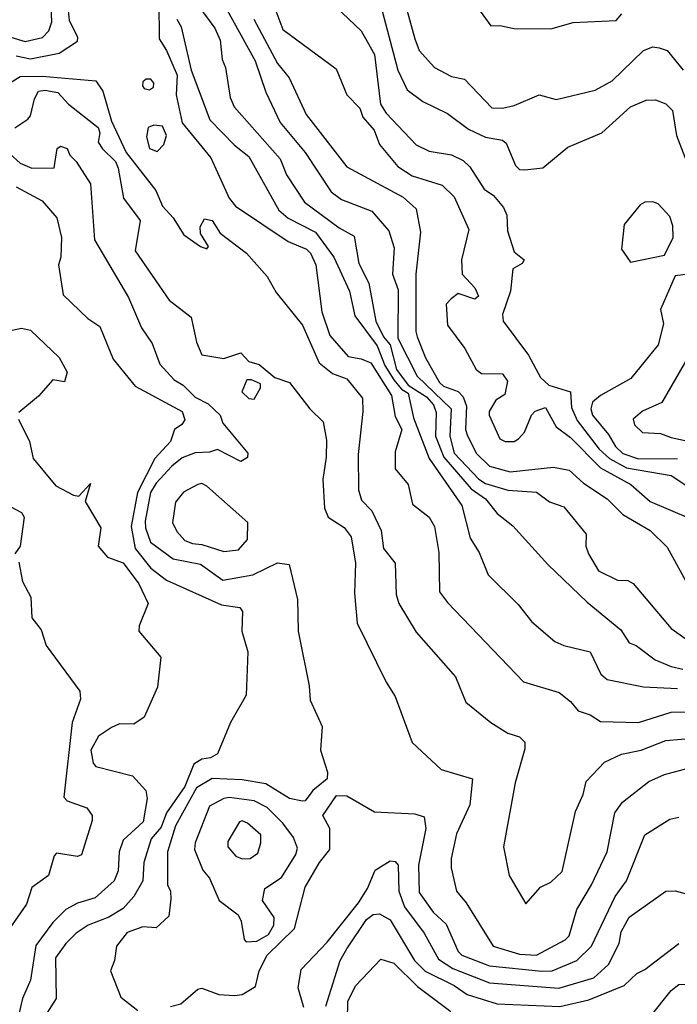
# Model space of a CAD drawing. Extents: x 526342 to 526453, y 3529656 to 3529788.
# Drawn here: x 526370 to 526377, y 3529716 to 3529725 of the extents above; entities that cross this region are included whole.
import ezdxf

# ---------------------------------------------------------------- set-up
doc = ezdxf.new("R2010")
doc.units = 0
doc.header["$MEASUREMENT"] = 0
doc.layers.add('Contours', color=7, linetype='Continuous')

msp = doc.modelspace()

# ---------------------------------------------------------------- linework, layer by layer
at = {"layer": 'Contours'}
for points in [[(526372.7509, 3529725.7884, 9.4), (526372.9188, 3529725.3408, 9.4), (526373.4125, 3529724.978, 9.4), (526373.5096, 3529724.7361, 9.4), (526373.6321, 3529724.6152, 9.4), (526373.658, 3529724.5305, 9.4), (526373.7649, 3529724.4096, 9.4), (526373.813, 3529724.2765, 9.4), (526373.9831, 3529724.0745, 9.4), (526374.1162, 3529723.9879, 9.4), (526374.3944, 3529723.9027, 9.4), (526374.5054, 3529723.7927, 9.4), (526374.6387, 3529723.4903, 9.4), (526374.5726, 3529723.2121, 9.4), (526374.5794, 3529723.0791, 9.4), (526374.6967, 3529722.9527, 9.4), (526374.7292, 3529722.8735, 9.4), (526374.6967, 3529722.8454, 9.4), (526374.5395, 3529722.8997, 9.4), (526374.4773, 3529722.8493, 9.4), (526374.4302, 3529722.8009, 9.4), (526374.4415, 3529722.6074, 9.4), (526374.6016, 3529722.3897, 9.4), (526374.7088, 3529722.1954, 9.4), (526374.7572, 3529722.1598, 9.4), (526374.9507, 3529722.1553, 9.4), (526374.9985, 3529722.0873, 9.4), (526374.9723, 3529721.9663, 9.4), (526374.8903, 3529721.9115, 9.4), (526374.8285, 3529721.8091, 9.4), (526374.8273, 3529721.7728, 9.4), (526374.9277, 3529721.5551, 9.4), (526374.9749, 3529721.5291, 9.4), (526375.0596, 3529721.5299, 9.4), (526375.1003, 3529721.5551, 9.4), (526375.1543, 3529721.6156, 9.4), (526375.2184, 3529721.7728, 9.4), (526375.2531, 3529721.8104, 9.4), (526375.3499, 3529721.8462, 9.4), (526375.4466, 3529721.6671, 9.4), (526375.5797, 3529721.5681, 9.4), (526375.8579, 3529721.287, 9.4), (526376.1372, 3529721.1318, 9.4), (526376.3175, 3529720.9746, 9.4), (526376.6924, 3529720.8153, 9.4)], [(526370.4514, 3529725.0979, 8.4), (526370.5844, 3529725.0696, 8.4), (526370.8505, 3529725.1224, 8.4), (526371.0203, 3529725.232, 8.4), (526371.0212, 3529725.2683, 8.4), (526370.9458, 3529725.4255, 8.4), (526370.9226, 3529725.6433, 8.4)], [(526372.0358, 3529725.6996, 8.8), (526372.2895, 3529725.353, 8.8), (526372.3399, 3529725.2441, 8.8), (526372.3575, 3529725.0627, 8.8), (526372.3879, 3529724.9901, 8.8), (526372.4323, 3529724.7119, 8.8), (526372.4691, 3529724.6273, 8.8), (526372.8946, 3529724.1453, 8.8), (526372.9534, 3529723.9983, 8.8), (526373.1187, 3529723.7443, 8.8), (526373.4388, 3529723.5059, 8.8), (526373.5781, 3529723.4299, 8.8), (526373.6223, 3529723.1759, 8.8), (526373.7155, 3529722.9944, 8.8), (526373.7782, 3529722.6437, 8.8), (526373.8492, 3529722.4985, 8.8), (526373.9113, 3529722.426, 8.8), (526373.9694, 3529722.1962, 8.8), (526374.0787, 3529722.051, 8.8), (526374.2492, 3529721.9422, 8.8), (526374.3115, 3529721.8696, 8.8), (526374.3371, 3529721.797, 8.8), (526374.3325, 3529721.5793, 8.8), (526374.4087, 3529721.3858, 8.8), (526374.6605, 3529721.093, 8.8), (526374.7938, 3529720.9987, 8.8), (526374.9024, 3529720.865, 8.8), (526375.0475, 3529720.7509, 8.8), (526375.372, 3529720.394, 8.8), (526375.7355, 3529720.0432, 8.8), (526376.0454, 3529719.7892, 8.8), (526376.124, 3529719.6684, 8.8), (526376.1878, 3529719.6441, 8.8), (526376.3638, 3529719.511, 8.8), (526376.511, 3529719.4484, 8.8), (526376.6199, 3529719.4236, 8.8)], [(526370.403, 3529725.269, 8.6), (526370.536, 3529725.2301, 8.6), (526370.6952, 3529725.2683, 8.6), (526370.753, 3529725.3288, 8.6), (526370.781, 3529725.4135, 8.6), (526370.7757, 3529725.5586, 8.6)], [(526371.7718, 3529725.5949, 8.4), (526371.7748, 3529725.2562, 8.4), (526371.8425, 3529725.1474, 8.4), (526371.9402, 3529724.9176, 8.4), (526371.9309, 3529724.7361, 8.4), (526371.9874, 3529724.4785, 8.4), (526372.2535, 3529724.1556, 8.4), (526372.4228, 3529723.7806, 8.4), (526372.481, 3529723.708, 8.4), (526372.9671, 3529723.3804, 8.4), (526373.1365, 3529723.3086, 8.4), (526373.174, 3529723.2726, 8.4), (526373.2229, 3529723.1638, 8.4), (526373.2802, 3529722.7283, 8.4), (526373.3551, 3529722.5106, 8.4), (526373.5235, 3529722.3176, 8.4), (526373.6445, 3529722.2959, 8.4), (526373.7317, 3529722.2566, 8.4), (526373.9243, 3529721.9543, 8.4), (526373.9568, 3529721.7607, 8.4), (526374.0188, 3529721.6398, 8.4), (526373.9577, 3529721.4342, 8.4), (526373.9576, 3529721.2769, 8.4), (526374.0792, 3529721.1318, 8.4), (526374.1181, 3529720.9504, 8.4), (526374.2734, 3529720.8318, 8.4), (526374.3235, 3529720.7447, 8.4), (526374.3613, 3529720.5028, 8.4), (526374.3684, 3529720.14, 8.4), (526374.4427, 3529720.0419, 8.4), (526375.1443, 3529719.3056, 8.4), (526375.4762, 3529719.2087, 8.4), (526375.5797, 3529719.126, 8.4), (526375.6523, 3529719.0382, 8.4), (526375.7611, 3529719.0016, 8.4), (526375.8579, 3529718.9416, 8.4), (526376.2086, 3529718.932, 8.4), (526376.511, 3529719.0254, 8.4), (526377.0916, 3529719.0303, 8.4)], [(526372.3886, 3529725.5465, 9), (526372.6614, 3529725.0506, 9), (526372.7623, 3529724.7603, 9), (526372.8943, 3529724.4821, 9), (526373.1242, 3529724.2039, 9), (526373.3653, 3529723.8411, 9), (526373.463, 3529723.7693, 9), (526373.7422, 3529723.6597, 9), (526373.8981, 3529723.4782, 9), (526373.9496, 3529723.321, 9), (526373.9324, 3529723.0791, 9), (526373.9854, 3529722.934, 9), (526373.9817, 3529722.4864, 9), (526374.1625, 3529722.1357, 9), (526374.4757, 3529721.8333, 9), (526374.4642, 3529721.5793, 9), (526374.5038, 3529721.4221, 9), (526374.733, 3529721.1809, 9), (526374.7935, 3529721.1414, 9), (526374.9991, 3529721.0803, 9), (526375.2652, 3529721.0601, 9), (526375.3862, 3529720.9735, 9), (526375.5192, 3529720.9253, 9), (526375.7253, 3529720.6722, 9), (526375.7235, 3529720.5633, 9), (526375.7464, 3529720.4907, 9), (526375.8379, 3529720.3335, 9), (526376.0151, 3529720.2472, 9), (526376.1119, 3529720.2457, 9), (526376.1602, 3529720.2165, 9), (526376.511, 3529719.8007, 9), (526376.7529, 3529719.6315, 9)], [(526373.4135, 3529725.5465, 9.6), (526373.6451, 3529725.3288, 9.6), (526373.7654, 3529725.1111, 9.6), (526373.8236, 3529724.6515, 9.6), (526373.8735, 3529724.5668, 9.6), (526374.1525, 3529724.2754, 9.6), (526374.2734, 3529724.2155, 9.6), (526374.479, 3529724.1827, 9.6), (526374.5879, 3529724.1311, 9.6), (526374.6496, 3529724.0709, 9.6), (526374.7814, 3529723.865, 9.6), (526374.869, 3529723.8048, 9.6), (526374.9605, 3529723.6959, 9.6), (526374.9898, 3529723.6234, 9.6), (526374.9971, 3529723.4782, 9.6), (526375.0582, 3529723.2847, 9.6), (526375.1518, 3529723.2121, 9.6), (526375.1322, 3529723.1766, 9.6), (526375.048, 3529723.1275, 9.6), (526375.0246, 3529722.9219, 9.6), (526374.9499, 3529722.7041, 9.6), (526374.9564, 3529722.6437, 9.6), (526375.1919, 3529722.3292, 9.6), (526375.3015, 3529722.1236, 9.6), (526375.381, 3529722.051, 9.6), (526375.5789, 3529721.9905, 9.6), (526375.5898, 3529721.8454, 9.6), (526375.6405, 3529721.7244, 9.6), (526375.8464, 3529721.4584, 9.6), (526375.9422, 3529721.3737, 9.6), (526376.0998, 3529721.2881, 9.6), (526376.511, 3529721.2154, 9.6), (526376.6924, 3529721.0952, 9.6)], [(526373.8141, 3529725.607, 9.8), (526373.9824, 3529724.9659, 9.8), (526374.0678, 3529724.7839, 9.8), (526374.2129, 3529724.6751, 9.8), (526374.4427, 3529724.5656, 9.8), (526374.6363, 3529724.4194, 9.8), (526374.7935, 3529724.347, 9.8), (526374.9507, 3529724.3187, 9.8), (526374.9858, 3529724.2886, 9.8), (526375.0717, 3529724.0824, 9.8), (526375.108, 3529724.0471, 9.8), (526375.1564, 3529724.0432, 9.8), (526375.3257, 3529724.0606, 9.8), (526375.5555, 3529724.2545, 9.8), (526375.87, 3529724.3847, 9.8), (526376.1361, 3529724.6258, 9.8), (526376.2812, 3529724.6864, 9.8), (526376.3659, 3529724.6897, 9.8), (526376.4626, 3529724.6529, 9.8), (526376.5234, 3529724.591, 9.8), (526376.5598, 3529724.3612, 9.8), (526376.6682, 3529724.0798, 9.8)], [(526374.0655, 3529725.5223, 10), (526374.1392, 3529725.2562, 10), (526374.1799, 3529725.1474, 10), (526374.3218, 3529724.9909, 10), (526374.479, 3529724.908, 10), (526374.6, 3529724.8814, 10), (526374.854, 3529724.6165, 10), (526374.9507, 3529724.6133, 10), (526375.0596, 3529724.6374, 10), (526375.2894, 3529724.7359, 10), (526375.4466, 3529724.6937, 10), (526375.8095, 3529724.7817, 10), (526375.9667, 3529724.8673, 10), (526376.257, 3529725.1475, 10), (526376.3417, 3529725.1811, 10), (526376.4021, 3529725.173, 10), (526376.4749, 3529725.1474, 10), (526376.6215, 3529724.9659, 10)], [(526374.7432, 3529725.5102, 10.2), (526374.8419, 3529725.3754, 10.2), (526374.9265, 3529725.3796, 10.2), (526375.0596, 3529725.3501, 10.2), (526375.3983, 3529725.3469, 10.2), (526375.6039, 3529725.405, 10.2), (526376.003, 3529725.4259, 10.2), (526376.055, 3529725.486, 10.2)], [(526371.9396, 3529725.4376, 8.6), (526371.9769, 3529725.3651, 8.6), (526372.0702, 3529724.9659, 8.6), (526372.2424, 3529724.5063, 8.6), (526372.4712, 3529724.2706, 8.6), (526372.605, 3529724.1677, 8.6), (526372.8825, 3529723.6713, 8.6), (526372.9671, 3529723.597, 8.6), (526373.2206, 3529723.4661, 8.6), (526373.3897, 3529723.2363, 8.6), (526373.5341, 3529722.9219, 8.6), (526373.5847, 3529722.6921, 8.6), (526373.7902, 3529722.4139, 8.6), (526373.8638, 3529722.2324, 8.6), (526373.9462, 3529722.0994, 8.6), (526374.0169, 3529722.0147, 8.6), (526374.0794, 3529721.9784, 8.6), (526374.1262, 3529721.7486, 8.6), (526374.2739, 3529721.3737, 8.6), (526374.5758, 3529720.9383, 8.6), (526374.6509, 3529720.6359, 8.6), (526374.7353, 3529720.5028, 8.6), (526374.8174, 3529720.2972, 8.6), (526375.0959, 3529720.0239, 8.6), (526375.2225, 3529719.8618, 8.6), (526375.4345, 3529719.6798, 8.6), (526375.5192, 3529719.6421, 8.6), (526375.7611, 3529719.5849, 8.6), (526375.8597, 3529719.378, 8.6), (526375.9183, 3529719.3289, 8.6), (526376.257, 3529719.2605, 8.6), (526376.5715, 3529719.2453, 8.6)], [(526372.6516, 3529725.4376, 9.2), (526372.8687, 3529725.0264, 9.2), (526372.9767, 3529724.8934, 9.2), (526373.1346, 3529724.5547, 9.2), (526373.5114, 3529724.0718, 9.2), (526374.0315, 3529723.7919, 9.2), (526374.1529, 3529723.6839, 9.2), (526374.1921, 3529723.4661, 9.2), (526374.1497, 3529723.0791, 9.2), (526374.1494, 3529722.5469, 9.2), (526374.1629, 3529722.4985, 9.2), (526374.238, 3529722.305, 9.2), (526374.3688, 3529722.0752, 9.2), (526374.4065, 3529722.0407, 9.2), (526374.5395, 3529721.9915, 9.2), (526374.5873, 3529721.9422, 9.2), (526374.617, 3529721.8575, 9.2), (526374.6092, 3529721.6398, 9.2), (526374.623, 3529721.5914, 9.2), (526374.708, 3529721.4221, 9.2), (526374.8298, 3529721.3011, 9.2), (526375.0233, 3529721.2501, 9.2), (526375.4224, 3529721.2924, 9.2), (526375.5676, 3529721.2654, 9.2), (526375.7005, 3529721.1439, 9.2), (526375.9183, 3529720.9995, 9.2), (526376.0635, 3529720.8538, 9.2), (526376.3175, 3529720.7075, 9.2), (526376.4747, 3529720.5527, 9.2), (526376.6815, 3529720.1763, 9.2)], [(526370.3895, 3529724.845, 8.2), (526370.4876, 3529724.9058, 8.2), (526370.6933, 3529724.909, 8.2), (526371.1892, 3529724.8651, 8.2), (526371.2523, 3529724.7724, 8.2), (526371.333, 3529724.4942, 8.2), (526371.4699, 3529724.2039, 8.2), (526371.7448, 3529723.8532, 8.2), (526371.8068, 3529723.708, 8.2), (526371.9031, 3529723.5992, 8.2), (526372.0037, 3529723.4419, 8.2), (526372.1568, 3529723.3348, 8.2), (526372.2172, 3529723.3127, 8.2), (526372.23, 3529723.3331, 8.2), (526372.1568, 3529723.454, 8.2), (526372.154, 3529723.5145, 8.2), (526372.1931, 3529723.5889, 8.2), (526372.2642, 3529723.575, 8.2), (526372.3382, 3529723.4564, 8.2), (526372.5823, 3529723.2726, 8.2), (526372.7736, 3529723.0574, 8.2), (526372.8564, 3529722.9098, 8.2), (526373.1009, 3529722.6074, 8.2), (526373.2563, 3529722.2566, 8.2), (526373.3784, 3529722.1582, 8.2), (526373.5114, 3529722.109, 8.2), (526373.656, 3529721.9301, 8.2), (526373.6601, 3529721.8091, 8.2), (526373.6169, 3529721.41, 8.2), (526373.6187, 3529721.0834, 8.2), (526373.6453, 3529720.9866, 8.2), (526373.7411, 3529720.8899, 8.2), (526373.8284, 3529720.7085, 8.2), (526373.8514, 3529720.5391, 8.2), (526373.9576, 3529720.4061, 8.2), (526373.9681, 3529720.1158, 8.2), (526373.9932, 3529720.0311, 8.2), (526374.1512, 3529719.765, 8.2), (526374.5164, 3529719.3538, 8.2), (526374.6121, 3529719.1205, 8.2), (526374.8419, 3529718.931, 8.2), (526374.9991, 3529718.8317, 8.2), (526375.1087, 3529718.7974, 8.2), (526375.158, 3529718.7491, 8.2), (526375.1593, 3529718.6886, 8.2), (526375.0698, 3529718.3741, 8.2), (526374.9602, 3529717.7814, 8.2), (526375.0125, 3529717.5154, 8.2), (526375.1684, 3529717.2527, 8.2), (526375.3015, 3529717.4077, 8.2), (526375.3983, 3529717.4532, 8.2), (526375.5046, 3529717.5516, 8.2), (526375.6261, 3529718.108, 8.2), (526375.6989, 3529718.2652, 8.2), (526375.7241, 3529718.3862, 8.2), (526375.8942, 3529718.5653, 8.2), (526376.0514, 3529718.6385, 8.2), (526376.2328, 3529718.6741, 8.2), (526376.4626, 3529718.7641, 8.2), (526376.7529, 3529718.7887, 8.2)], [(526371.6557, 3529724.8813, 8.4), (526371.6235, 3529724.8571, 8.4), (526371.6199, 3529724.8208, 8.4), (526371.6367, 3529724.795, 8.4), (526371.6851, 3529724.7843, 8.4), (526371.723, 3529724.8087, 8.4), (526371.7265, 3529724.845, 8.4), (526371.6972, 3529724.8819, 8.4), (526371.6557, 3529724.8813, 8.4)], [(526370.4393, 3529724.4319, 8), (526370.5602, 3529724.5117, 8), (526370.5846, 3529724.5426, 8), (526370.6203, 3529724.6998, 8), (526370.657, 3529724.772, 8), (526370.7175, 3529724.7816, 8), (526370.8384, 3529724.7592, 8), (526370.9344, 3529724.6515, 8), (526371.2111, 3529724.4337, 8), (526371.2246, 3529724.3854, 8), (526371.2111, 3529724.3007, 8), (526371.2496, 3529724.2382, 8), (526371.3699, 3529724.1193, 8), (526371.3956, 3529724.0588, 8), (526371.4451, 3529723.7806, 8), (526371.5988, 3529723.575, 8), (526371.552, 3529723.2938, 8), (526371.8661, 3529722.8372, 8), (526372.0711, 3529722.68, 8), (526372.1198, 3529722.4502, 8), (526372.1689, 3529722.3305, 8), (526372.3745, 3529722.298, 8), (526372.5317, 3529722.3512, 8), (526372.6043, 3529722.2701, 8), (526372.701, 3529722.2423, 8), (526372.8458, 3529722.1236, 8), (526372.9797, 3529722.0752, 8), (526373.1699, 3529721.8333, 8), (526373.2926, 3529721.7124, 8), (526373.3223, 3529721.543, 8), (526373.3211, 3529721.3858, 8), (526373.2894, 3529721.1802, 8), (526373.3041, 3529720.9141, 8), (526373.3381, 3529720.8294, 8), (526373.4872, 3529720.7333, 8), (526373.5499, 3529720.648, 8), (526373.5918, 3529720.4061, 8), (526373.5806, 3529720.1279, 8), (526373.6076, 3529719.8497, 8), (526373.8754, 3529719.3054, 8), (526373.9596, 3529719.1724, 8), (526374.1162, 3529718.7466, 8), (526374.3823, 3529718.4955, 8), (526374.6743, 3529718.4104, 8), (526374.6503, 3529718.1685, 8), (526374.5245, 3529717.9024, 8), (526374.4757, 3529717.6726, 8), (526374.4769, 3529717.5879, 8), (526374.5251, 3529717.3702, 8), (526374.614, 3529717.2614, 8), (526374.8661, 3529716.8619, 8), (526375.108, 3529716.788, 8), (526375.2652, 3529716.7772, 8), (526375.5313, 3529716.9216, 8), (526375.5676, 3529716.9575, 8), (526375.6378, 3529717.2009, 8), (526375.7741, 3529717.4307, 8), (526375.9201, 3529717.7331, 8), (526375.9909, 3529718.0964, 8), (526376.0623, 3529718.1927, 8), (526376.3054, 3529718.3846, 8), (526376.4505, 3529718.4496, 8), (526376.6803, 3529718.5105, 8)], [(526371.7263, 3529724.4579, 8.4), (526371.6718, 3529724.4337, 8.4), (526371.658, 3529724.3491, 8.4), (526371.685, 3529724.2402, 8.4), (526371.7576, 3529724.2144, 8.4), (526371.8186, 3529724.2765, 8.4), (526371.8437, 3529724.3612, 8.4), (526371.8045, 3529724.4458, 8.4), (526371.7263, 3529724.4579, 8.4)], [(526370.3927, 3529724.1918, 7.8), (526370.4876, 3529724.1057, 7.8), (526370.5965, 3529724.0578, 7.8), (526370.8021, 3529724.0613, 7.8), (526370.8298, 3529724.2402, 7.8), (526370.8626, 3529724.262, 7.8), (526370.9231, 3529724.2419, 7.8), (526370.9478, 3529724.1798, 7.8), (526371.0077, 3529724.1219, 7.8), (526371.1409, 3529723.9137, 7.8), (526371.1771, 3529723.3967, 7.8), (526371.4898, 3529722.8614, 7.8), (526371.611, 3529722.5832, 7.8), (526371.7114, 3529722.4381, 7.8), (526371.7799, 3529722.2445, 7.8), (526371.9146, 3529722.0994, 7.8), (526371.9962, 3529722.051, 7.8), (526372.1084, 3529721.9404, 7.8), (526372.2293, 3529721.8796, 7.8), (526372.3382, 3529721.774, 7.8), (526372.3624, 3529721.6985, 7.8), (526372.5942, 3529721.4221, 7.8), (526372.5922, 3529721.3824, 7.8), (526372.5317, 3529721.3466, 7.8), (526372.314, 3529721.4577, 7.8), (526372.2414, 3529721.4316, 7.8), (526372.1084, 3529721.425, 7.8), (526371.9874, 3529721.3807, 7.8), (526371.8907, 3529721.3021, 7.8), (526371.7455, 3529721.1461, 7.8), (526371.6956, 3529721.0592, 7.8), (526371.6466, 3529720.7931, 7.8), (526371.6479, 3529720.7326, 7.8), (526371.6957, 3529720.5996, 7.8), (526371.9028, 3529720.4436, 7.8), (526372.1568, 3529720.3956, 7.8), (526372.3624, 3529720.247, 7.8), (526372.6406, 3529720.2982, 7.8), (526372.8704, 3529720.4069, 7.8), (526372.9785, 3529720.394, 7.8), (526373.0541, 3529720.0674, 7.8), (526373.0603, 3529719.7771, 7.8), (526373.1638, 3529719.2691, 7.8), (526373.1704, 3529719.1361, 7.8), (526373.2842, 3529718.8942, 7.8), (526373.267, 3529718.6765, 7.8), (526373.3327, 3529718.4709, 7.8), (526373.33, 3529718.4094, 7.8), (526373.1969, 3529718.3008, 7.8), (526373.1244, 3529718.2055, 7.8), (526373.1002, 3529718.2021, 7.8), (526372.9792, 3529718.2269, 7.8), (526372.7615, 3529718.3642, 7.8), (526372.5438, 3529718.4011, 7.8), (526372.2656, 3529718.4131, 7.8), (526372.1211, 3529718.3257, 7.8), (526371.9264, 3529717.975, 7.8), (526371.8521, 3529717.7331, 7.8), (526371.8519, 3529717.4307, 7.8), (526371.8802, 3529717.3702, 7.8), (526371.8823, 3529717.2976, 7.8), (526371.8654, 3529717.1404, 7.8), (526371.7455, 3529717.0303, 7.8), (526371.6246, 3529717.0417, 7.8), (526371.4794, 3529716.9882, 7.8), (526371.3803, 3529716.8622, 7.8), (526371.3615, 3529716.7292, 7.8), (526371.3238, 3529716.6324, 7.8), (526371.42, 3529716.3905, 7.8), (526371.5762, 3529716.2657, 7.8)], [(526370.4514, 3529723.8872, 7.6), (526370.6933, 3529723.7556, 7.6), (526370.8268, 3529723.5992, 7.6), (526370.8721, 3529723.4178, 7.6), (526370.8648, 3529723.2363, 7.6), (526370.8422, 3529723.1638, 7.6), (526370.8854, 3529722.8856, 7.6), (526371.1156, 3529722.6679, 7.6), (526371.2254, 3529722.5926, 7.6), (526371.3483, 3529722.2929, 7.6), (526371.552, 3529722.041, 7.6), (526371.9881, 3529721.8091, 7.6), (526372.0116, 3529721.7309, 7.6), (526371.985, 3529721.6882, 7.6), (526371.9177, 3529721.6398, 7.6), (526371.8791, 3529721.5309, 7.6), (526371.7345, 3529721.3737, 7.6), (526371.5738, 3529721.0592, 7.6), (526371.5167, 3529720.7447, 7.6), (526371.5512, 3529720.5391, 7.6), (526371.6972, 3529720.3576, 7.6), (526371.8423, 3529720.2472, 7.6), (526372.3503, 3529720.0191, 7.6), (526372.5198, 3529719.9948, 7.6), (526372.5464, 3529719.9586, 7.6), (526372.5409, 3529719.7771, 7.6), (526372.5939, 3529719.5836, 7.6), (526372.5793, 3529719.1845, 7.6), (526372.4349, 3529718.9305, 7.6), (526372.315, 3529718.6402, 7.6), (526372.2483, 3529718.6039, 7.6), (526372.1689, 3529718.5912, 7.6), (526372.0963, 3529718.5454, 7.6), (526372.0134, 3529718.3378, 7.6), (526371.8415, 3529718.0959, 7.6), (526371.7945, 3529717.9629, 7.6), (526371.6992, 3529717.854, 7.6), (526371.6338, 3529717.6363, 7.6), (526371.6244, 3529717.467, 7.6), (526371.5404, 3529717.3218, 7.6), (526371.4432, 3529717.2118, 7.6), (526371.3101, 3529717.1308, 7.6), (526371.1166, 3529717.0568, 7.6), (526371.0077, 3529716.9821, 7.6), (526370.911, 3529716.8872, 7.6), (526370.8162, 3529716.7534, 7.6), (526370.8232, 3529716.3784, 7.6), (526370.6916, 3529716.1728, 7.6)], [(526376.2678, 3529723.7443, 9.8), (526376.2248, 3529723.7201, 9.8), (526376.0757, 3529723.5387, 9.8), (526376.0533, 3529723.3089, 9.8), (526376.1361, 3529723.1887, 9.8), (526376.4505, 3529723.2552, 9.8), (526376.5308, 3529723.4178, 9.8), (526376.5259, 3529723.5266, 9.8), (526376.4989, 3529723.6118, 9.8), (526376.3901, 3529723.7276, 9.8), (526376.3417, 3529723.7473, 9.8), (526376.2678, 3529723.7443, 9.8)], [(526376.6682, 3529723.078, 9.8), (526376.5473, 3529723.0632, 9.8), (526376.4131, 3529722.7525, 9.8), (526376.4402, 3529722.6195, 9.8), (526376.3919, 3529722.426, 9.8), (526376.1378, 3529722.1115, 9.8), (526375.8579, 3529721.9548, 9.8), (526375.7851, 3529721.8938, 9.8), (526375.7673, 3529721.8333, 9.8), (526375.784, 3529721.7728, 9.8), (526375.9304, 3529721.5936, 9.8), (526375.996, 3529721.4825, 9.8), (526376.0635, 3529721.4203, 9.8), (526376.2086, 3529721.3704, 9.8), (526376.5715, 3529721.3724, 9.8)], [(526370.282, 3529722.5318, 7.4), (526370.4997, 3529722.5779, 7.4), (526370.5844, 3529722.5602, 7.4), (526370.8505, 3529722.3066, 7.4), (526370.9251, 3529722.172, 7.4), (526370.8989, 3529722.0836, 7.4), (526370.79, 3529722.1014, 7.4), (526370.657, 3529721.951, 7.4), (526370.475, 3529721.797, 7.4)], [(526376.6776, 3529722.3292, 10), (526376.4263, 3529721.8916, 10), (526376.2449, 3529721.8107, 10), (526376.1603, 3529721.7365, 10), (526376.1723, 3529721.6858, 10), (526376.2449, 3529721.6133, 10), (526376.4142, 3529721.6055, 10), (526376.511, 3529721.5662, 10), (526376.8376, 3529721.4966, 10)], [(526372.5858, 3529722.0994, 8), (526372.54, 3529721.9905, 8), (526372.6043, 3529721.928, 8), (526372.6527, 3529721.9221, 8), (526372.7129, 3529722.0268, 8), (526372.7115, 3529722.0631, 8), (526372.6285, 3529722.1014, 8), (526372.5858, 3529722.0994, 8)], [(526370.473, 3529721.7365, 7.4), (526370.5741, 3529721.5309, 7.4), (526370.6091, 3529721.3737, 7.4), (526370.8191, 3529721.1197, 7.4), (526370.9835, 3529721.0345, 7.4), (526371.0319, 3529721.0253, 7.4), (526371.1408, 3529721.1418, 7.4), (526371.0886, 3529720.9745, 7.4), (526371.2348, 3529720.7326, 7.4), (526371.2114, 3529720.5633, 7.4), (526371.298, 3529720.4606, 7.4), (526371.4432, 3529720.4081, 7.4), (526371.586, 3529720.2126, 7.4), (526371.672, 3529720.0311, 7.4), (526371.5897, 3529719.8255, 7.4), (526371.5867, 3529719.7771, 7.4), (526371.7892, 3529719.5352, 7.4), (526371.7592, 3529719.257, 7.4), (526371.6348, 3529718.9789, 7.4), (526371.5399, 3529718.9154, 7.4), (526371.4069, 3529718.9185, 7.4), (526371.3343, 3529718.8833, 7.4), (526371.2134, 3529718.8035, 7.4), (526371.1415, 3529718.6765, 7.4), (526371.1633, 3529718.5555, 7.4), (526371.1892, 3529718.5228, 7.4), (526371.5278, 3529718.4373, 7.4), (526371.6499, 3529718.3015, 7.4), (526371.664, 3529718.229, 7.4), (526371.6254, 3529718.0112, 7.4), (526371.4422, 3529717.8419, 7.4), (526371.4042, 3529717.7331, 7.4), (526371.3948, 3529717.56, 7.4), (526371.3585, 3529717.4669, 7.4), (526371.1825, 3529717.3097, 7.4), (526371.0198, 3529717.261, 7.4), (526370.911, 3529717.2024, 7.4), (526370.79, 3529717.0799, 7.4), (526370.6328, 3529716.8676, 7.4), (526370.5858, 3529716.5477, 7.4), (526370.51, 3529716.3784, 7.4), (526370.4776, 3529716.2333, 7.4)], [(526372.1312, 3529721.1318, 8), (526371.9995, 3529721.0616, 8), (526371.927, 3529720.9685, 8), (526371.8996, 3529720.781, 8), (526371.9375, 3529720.6964, 8), (526372.0116, 3529720.6146, 8), (526372.0842, 3529720.5853, 8), (526372.1689, 3529720.5769, 8), (526372.3745, 3529720.5121, 8), (526372.5098, 3529720.527, 8), (526372.5934, 3529720.6238, 8), (526372.5942, 3529720.781, 8), (526372.2172, 3529721.1156, 8), (526372.1689, 3529721.1424, 8), (526372.1312, 3529721.1318, 8)], [(526370.403, 3529720.926, 7.2), (526370.4997, 3529720.8723, 7.2), (526370.5265, 3529720.8294, 7.2), (526370.4899, 3529720.5633, 7.2), (526370.4403, 3529720.4907, 7.2)], [(526370.4755, 3529720.4133, 7.2), (526370.5094, 3529720.2367, 7.2), (526370.5859, 3529720.0916, 7.2), (526370.5966, 3529719.8981, 7.2), (526370.6817, 3529719.7892, 7.2), (526370.7285, 3529719.6441, 7.2), (526371.042, 3529719.2208, 7.2), (526371.0459, 3529719.1482, 7.2), (526370.9685, 3529718.9305, 7.2), (526370.8931, 3529718.2411, 7.2), (526370.9231, 3529718.2056, 7.2), (526371.1045, 3529718.142, 7.2), (526371.1546, 3529718.0717, 7.2), (526371.1544, 3529718.0233, 7.2), (526371.0561, 3529717.7065, 7.2), (526371.0198, 3529717.6898, 7.2), (526370.8249, 3529717.721, 7.2), (526370.8019, 3529717.6968, 7.2), (526370.7522, 3529717.5154, 7.2), (526370.5965, 3529717.404, 7.2), (526370.5484, 3529717.2493, 7.2), (526370.3885, 3529717.0195, 7.2)], [(526371.8786, 3529716.3026, 7.8), (526371.9753, 3529716.3291, 7.8), (526372.1323, 3529716.4631, 7.8), (526372.1689, 3529716.4724, 7.8), (526372.3261, 3529716.4149, 7.8), (526372.4712, 3529716.4057, 7.8), (526372.5438, 3529716.4156, 7.8), (526372.6655, 3529716.4873, 7.8), (526372.6997, 3529716.6324, 7.8), (526372.7736, 3529716.7782, 7.8), (526373.0276, 3529717.0257, 7.8), (526373.1255, 3529717.4065, 7.8), (526373.2571, 3529717.6363, 7.8), (526373.3547, 3529717.7573, 7.8), (526373.3529, 3529717.9508, 7.8), (526373.2896, 3529718.0717, 7.8), (526373.4147, 3529718.2549, 7.8), (526373.5114, 3529718.2523, 7.8), (526373.7654, 3529718.1055, 7.8), (526374.1404, 3529718.0869, 7.8), (526374.225, 3529718.0579, 7.8), (526374.2405, 3529717.9508, 7.8), (526374.1737, 3529717.6121, 7.8), (526374.179, 3529717.3581, 7.8), (526374.3103, 3529717.1767, 7.8), (526374.4306, 3529717.0664, 7.8), (526374.5416, 3529716.8138, 7.8), (526374.5758, 3529716.7775, 7.8), (526374.8298, 3529716.6785, 7.8), (526375.3136, 3529716.6293, 7.8), (526375.4104, 3529716.6335, 7.8), (526375.6402, 3529716.7305, 7.8), (526375.7733, 3529716.8622, 7.8), (526375.9922, 3529717.3218, 7.8), (526376.099, 3529717.467, 7.8), (526376.2691, 3529717.8932, 7.8), (526376.4989, 3529718.038, 7.8), (526376.5836, 3529718.0561, 7.8)], [(526372.372, 3529718.229, 8), (526372.2404, 3529718.1564, 8), (526372.1064, 3529717.8177, 8), (526372.1011, 3529717.7573, 8), (526372.1794, 3529717.5637, 8), (526372.2396, 3529717.4912, 8), (526372.3297, 3529717.2855, 8), (526372.5052, 3529717.1525, 8), (526372.5326, 3529717.092, 8), (526372.5616, 3529716.9227, 8), (526372.5801, 3529716.9008, 8), (526372.6769, 3529716.9094, 8), (526372.7857, 3529716.9703, 8), (526372.8367, 3529717.0557, 8), (526372.8392, 3529717.1283, 8), (526372.7299, 3529717.2855, 8), (526372.7528, 3529717.3944, 8), (526372.9067, 3529717.4985, 8), (526373.0381, 3529717.7089, 8), (526373.0531, 3529717.7693, 8), (526373.0171, 3529717.8661, 8), (526372.9192, 3529717.9992, 8), (526372.7736, 3529718.1453, 8), (526372.6527, 3529718.2075, 8), (526372.4229, 3529718.2386, 8), (526372.372, 3529718.229, 8)], [(526372.5192, 3529718.0112, 8.2), (526372.4091, 3529717.8298, 8.2), (526372.4107, 3529717.7814, 8.2), (526372.4833, 3529717.6955, 8.2), (526372.5438, 3529717.67, 8.2), (526372.6164, 3529717.6732, 8.2), (526372.6877, 3529717.721, 8.2), (526372.7158, 3529717.8177, 8.2), (526372.715, 3529717.8903, 8.2), (526372.5922, 3529717.999, 8.2), (526372.5438, 3529718.0218, 8.2), (526372.5192, 3529718.0112, 8.2)], [(526373.1146, 3529716.2937, 7.6), (526373.0613, 3529716.4752, 7.6), (526373.0881, 3529716.6453, 7.6), (526373.3297, 3529716.8985, 7.6), (526373.6203, 3529717.2614, 7.6), (526373.7022, 3529717.3944, 7.6), (526373.7724, 3529717.5637, 7.6), (526373.9106, 3529717.6511, 7.6), (526373.9589, 3529717.6464, 7.6), (526373.9844, 3529717.6121, 7.6), (526373.9919, 3529717.3702, 7.6), (526374.043, 3529717.2251, 7.6), (526374.226, 3529716.9832, 7.6), (526374.3589, 3529716.7413, 7.6), (526374.4911, 3529716.6545, 7.6), (526374.8298, 3529716.5216, 7.6), (526375.4708, 3529716.473, 7.6), (526375.7974, 3529716.57, 7.6), (526375.9305, 3529716.6929, 7.6), (526376.029, 3529716.8864, 7.6), (526376.0487, 3529716.9953, 7.6), (526376.124, 3529717.1295, 7.6), (526376.4626, 3529717.3717, 7.6), (526376.5473, 3529717.3722, 7.6), (526376.7408, 3529717.32, 7.6)], [(526373.3158, 3529716.3058, 7.4), (526373.45, 3529716.7292, 7.4), (526373.511, 3529716.838, 7.4), (526373.6928, 3529717.1096, 7.4), (526373.7533, 3529717.1545, 7.4), (526373.8138, 3529717.1615, 7.4), (526373.9107, 3529717.1041, 7.4), (526374.1381, 3529716.7292, 7.4), (526374.2371, 3529716.6308, 7.4), (526374.5032, 3529716.4978, 7.4), (526374.6242, 3529716.4147, 7.4), (526374.9024, 3529716.3272, 7.4), (526375.4829, 3529716.3024, 7.4), (526375.749, 3529716.3652, 7.4), (526376.076, 3529716.4994, 7.4), (526376.1932, 3529716.6082, 7.4), (526376.2691, 3529716.6446, 7.4), (526376.5836, 3529716.8876, 7.4)], [(526373.5079, 3529715.6406, 7.2), (526373.5211, 3529716.3542, 7.2), (526373.595, 3529716.4994, 7.2), (526373.8259, 3529716.7431, 7.2), (526373.9468, 3529716.706, 7.2), (526374.1636, 3529716.4873, 7.2), (526374.4739, 3529716.2575, 7.2)], [(526376.3175, 3529716.2089, 7.2), (526376.511, 3529716.451, 7.2), (526376.5836, 3529716.5077, 7.2), (526376.898, 3529716.5117, 7.2), (526377.0211, 3529716.5477, 7.2), (526377.2972, 3529716.5634, 7.2), (526377.6358, 3529716.5388, 7.2), (526377.8533, 3529716.4147, 7.2), (526377.9624, 3529716.2556, 7.2)]]:
    msp.add_polyline3d(points, dxfattribs=at)

doc.saveas('drawing.dxf')
